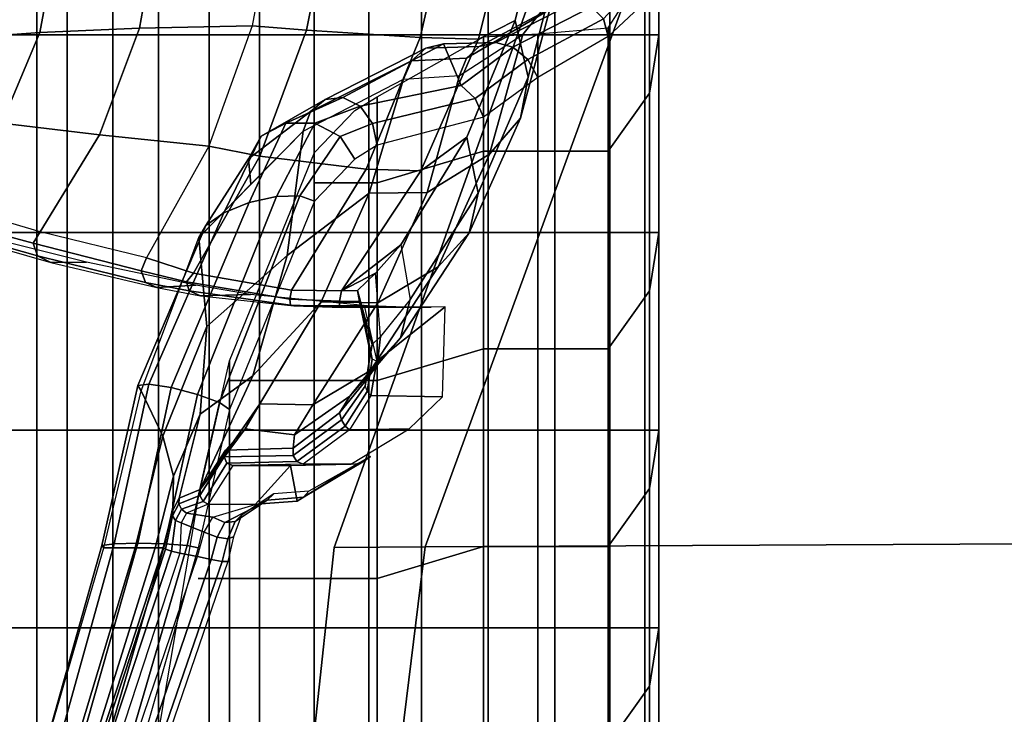
# Model space of a CAD drawing. Extents: x -1638 to -1538, y 1808 to 1908.
# Drawn here: x -1594 to -1589, y 1866 to 1869 of the extents above; entities that cross this region are included whole.
import ezdxf

# ---------------------------------------------------------------- set-up
doc = ezdxf.new("R2010")
doc.units = 0
doc.header["$LTSCALE"] = 96
doc.header["$MEASUREMENT"] = 0
for name, color, linetype in [('AFUCH-3-BKPL_3D', 7, 'Continuous'), ('AFUCH-3-BSPT_3D', 7, 'Continuous'), ('AFUCH-3-STFB2_3D', 7, 'Continuous'), ('AFUCH-3-STLT_3D', 7, 'Continuous'), ('MAIN_TSG-SEATING', 7, 'Continuous')]:
    doc.layers.add(name, color=color, linetype=linetype)

# ---------------------------------------------------------------- blocks, each defined once
blk = doc.blocks.new('CD6124')
at = {"layer": 'AFUCH-3-BKPL_3D', "color": 132, "linetype": 'Continuous'}
for points in [[(8.0116, 8.7335, 33.5753), (7.5528, 8.9247, 33.5532), (7.5997, 9.3537, 35.3792), (7.9796, 9.1736, 35.4002)], [(7.0166, 9.2237, 33.658), (6.9932, 9.1824, 33.7422), (6.8478, 8.6774, 31.8126), (6.8826, 8.7453, 31.7919)], [(7.0709, 9.2324, 33.5784), (7.0166, 9.2237, 33.658), (6.8826, 8.7453, 31.7919), (6.9457, 8.7671, 31.7497)], [(7.1441, 9.2068, 33.5208), (7.0709, 9.2324, 33.5784), (6.9457, 8.7671, 31.7497), (7.0029, 8.7311, 31.7088)], [(6.9958, 9.0786, 33.8127), (6.9932, 9.1824, 33.7422), (6.8478, 8.6774, 31.8126), (6.8509, 8.497, 31.8967)], [(7.495, 8.4316, 31.7431), (7.0029, 8.7311, 31.7088), (7.1441, 9.2068, 33.5208), (7.5528, 8.9247, 33.5532)], [(8.5006, 8.6416, 33.5859), (8.0116, 8.7335, 33.5753), (7.9796, 9.1736, 35.4002), (8.3886, 9.0749, 35.4118)], [(8.0346, 8.2283, 31.7664), (7.495, 8.4316, 31.7431), (7.5528, 8.9247, 33.5532), (8.0116, 8.7335, 33.5753)], [(6.9457, 8.7671, 31.7497), (6.8826, 8.7453, 31.7919), (6.7468, 8.1993, 29.9241), (6.8057, 8.22, 29.8788)], [(7.0029, 8.7311, 31.7088), (6.9457, 8.7671, 31.7497), (6.8057, 8.22, 29.8788), (6.8729, 8.1937, 29.8518)], [(4.3792, 8.7116, 17.0609), (4.3598, 8.7146, 17.1882), (5.4054, 8.4089, 17.4151), (5.4168, 8.4199, 17.279)], [(4.3604, 8.5655, 17.5506), (4.3598, 8.7146, 17.1882), (5.4054, 8.4089, 17.4151), (5.4054, 8.2503, 17.7424)], [(4.3922, 8.6444, 16.9519), (4.3792, 8.7116, 17.0609), (5.4168, 8.4199, 17.279), (5.4255, 8.3565, 17.1578)], [(6.8826, 8.7453, 31.7919), (6.8478, 8.6774, 31.8126), (6.7222, 8.1408, 29.9679), (6.7468, 8.1993, 29.9241)], [(7.4369, 7.8791, 29.8879), (6.8729, 8.1937, 29.8518), (7.0029, 8.7311, 31.7088), (7.495, 8.4316, 31.7431)], [(8.6028, 8.1284, 31.7777), (8.0346, 8.2283, 31.7664), (8.0116, 8.7335, 33.5753), (8.5006, 8.6416, 33.5859)], [(6.8509, 8.497, 31.8967), (6.8478, 8.6774, 31.8126), (6.7222, 8.1408, 29.9679), (6.7336, 7.9435, 30.1986)], [(4.3954, 8.5311, 16.8906), (4.3922, 8.6444, 16.9519), (5.4255, 8.3565, 17.1578), (5.4287, 8.2383, 17.0887)], [(4.3611, 8.4769, 17.9323), (4.3604, 8.5655, 17.5506), (5.4054, 8.2503, 17.7424), (5.4054, 8.1496, 18.0919)], [(4.3877, 8.4026, 16.8938), (4.3954, 8.5311, 16.8906), (5.4287, 8.2383, 17.0887), (5.4255, 8.1014, 17.0928)], [(4.3617, 8.4513, 18.3233), (4.3611, 8.4769, 17.9323), (5.4054, 8.1496, 18.0919), (5.4054, 8.1095, 18.4534)], [(5.3991, 8.0982, 18.4987), (5.3893, 8.0679, 18.5335), (4.3505, 8.4095, 18.407), (4.3588, 8.4405, 18.3706)], [(5.4054, 8.1095, 18.4534), (5.3991, 8.0982, 18.4987), (4.3588, 8.4405, 18.3706), (4.3617, 8.4513, 18.3233)], [(5.4168, 8.4199, 17.279), (5.4054, 8.4089, 17.4151), (6.1999, 8.2201, 17.5465), (6.2271, 8.2382, 17.4128)], [(5.4255, 8.3565, 17.1578), (5.4168, 8.4199, 17.279), (6.2271, 8.2382, 17.4128), (6.2331, 8.1817, 17.2876)], [(8.0449, 7.6599, 29.913), (7.4369, 7.8791, 29.8879), (7.495, 8.4316, 31.7431), (8.0346, 8.2283, 31.7664)], [(4.3387, 8.3655, 18.424), (4.3261, 8.2874, 18.4345), (5.3612, 7.9351, 18.5648), (5.3783, 8.0252, 18.5501)], [(5.3893, 8.0679, 18.5335), (5.3783, 8.0252, 18.5501), (4.3387, 8.3655, 18.424), (4.3505, 8.4095, 18.407)], [(4.3714, 8.2937, 16.9605), (4.3877, 8.4026, 16.8938), (5.4255, 8.1014, 17.0928), (5.4168, 7.9878, 17.169)], [(5.4054, 8.2503, 17.7424), (5.4054, 8.4089, 17.4151), (6.1999, 8.2201, 17.5465), (5.9708, 8.1113, 17.8348)], [(5.4287, 8.2383, 17.0887), (5.4255, 8.3565, 17.1578), (6.2331, 8.1817, 17.2876), (6.216, 8.0687, 17.211)], [(5.3612, 7.9351, 18.5648), (5.3459, 7.8664, 18.5549), (4.3158, 8.2197, 18.4252), (4.3261, 8.2874, 18.4345)], [(4.3508, 8.2339, 17.0727), (4.3714, 8.2937, 16.9605), (5.4168, 7.9878, 17.169), (5.4054, 7.9324, 17.2938)], [(5.3459, 7.8664, 18.5549), (5.3365, 7.8106, 18.5118), (4.3074, 8.1647, 18.3843), (4.3158, 8.2197, 18.4252)], [(5.4054, 8.1496, 18.0919), (5.4054, 8.2503, 17.7424), (5.9708, 8.1113, 17.8348), (5.7673, 8.0575, 18.1561)], [(5.4255, 8.1014, 17.0928), (5.4287, 8.2383, 17.0887), (6.216, 8.0687, 17.211), (6.1811, 7.9356, 17.2078)], [(5.9708, 8.1113, 17.8348), (6.1999, 8.2201, 17.5465), (6.9756, 7.9291, 17.7414), (6.5245, 7.8884, 18.0004)], [(6.2271, 8.2382, 17.4128), (6.1999, 8.2201, 17.5465), (6.9756, 7.9291, 17.7414), (7.036, 7.8945, 17.6155)], [(6.2331, 8.1817, 17.2876), (6.2271, 8.2382, 17.4128), (7.036, 7.8945, 17.6155), (7.0994, 7.8031, 17.5242)], [(6.8057, 8.22, 29.8788), (6.7468, 8.1993, 29.9241), (6.7055, 7.9786, 29.0874), (6.75, 7.9919, 29.0231)], [(6.8729, 8.1937, 29.8518), (6.8057, 8.22, 29.8788), (6.75, 7.9919, 29.0231), (6.795, 7.9555, 28.969)], [(8.6807, 7.5418, 29.9265), (8.0449, 7.6599, 29.913), (8.0346, 8.2283, 31.7664), (8.6028, 8.1284, 31.7777)], [(5.3365, 7.8106, 18.5118), (5.3354, 7.7821, 18.4467), (4.303, 8.1356, 18.3218), (4.3074, 8.1647, 18.3843)], [(6.216, 8.0687, 17.211), (6.2331, 8.1817, 17.2876), (7.0994, 7.8031, 17.5242), (7.1522, 7.6746, 17.487)], [(6.7468, 8.1993, 29.9241), (6.7222, 8.1408, 29.9679), (6.6799, 7.921, 29.1354), (6.7055, 7.9786, 29.0874)], [(6.795, 7.9555, 28.969), (7.3864, 7.6214, 29.0074), (7.4369, 7.8791, 29.8879), (6.8729, 8.1937, 29.8518)], [(5.4054, 8.1095, 18.4534), (5.4054, 8.1496, 18.0919), (5.7673, 8.0575, 18.1561), (5.5961, 8.0606, 18.4998)], [(6.7336, 7.9435, 30.1986), (6.7222, 8.1408, 29.9679), (6.6799, 7.921, 29.1354), (6.6866, 7.6673, 29.3228)], [(5.5433, 8.0476, 18.5466), (5.5311, 8.0186, 18.5663), (5.3783, 8.0252, 18.5501), (5.3893, 8.0679, 18.5335)], [(5.5668, 8.0628, 18.5225), (5.5433, 8.0476, 18.5466), (5.3893, 8.0679, 18.5335), (5.3991, 8.0982, 18.4987)], [(5.5961, 8.0606, 18.4998), (5.5668, 8.0628, 18.5225), (5.3991, 8.0982, 18.4987), (5.4054, 8.1095, 18.4534)], [(5.4168, 7.9878, 17.169), (5.4255, 8.1014, 17.0928), (6.1811, 7.9356, 17.2078), (6.1399, 7.8254, 17.2789)], [(5.7673, 8.0575, 18.1561), (5.9708, 8.1113, 17.8348), (6.5245, 7.8884, 18.0004), (6.0817, 7.9218, 18.2741)], [(6.1811, 7.9356, 17.2078), (6.216, 8.0687, 17.211), (7.1522, 7.6746, 17.487), (7.1832, 7.5363, 17.5119)], [(5.3783, 8.0252, 18.5501), (5.3612, 7.9351, 18.5648), (5.485, 7.9029, 18.5747), (5.5311, 8.0186, 18.5663)], [(5.5311, 8.0186, 18.5663), (5.485, 7.9029, 18.5747), (5.5606, 7.8577, 18.6012), (5.5813, 7.991, 18.5987)], [(5.6013, 8.0166, 18.59), (5.5813, 7.991, 18.5987), (5.5311, 8.0186, 18.5663), (5.5433, 8.0476, 18.5466)], [(5.6282, 8.03, 18.575), (5.6013, 8.0166, 18.59), (5.5433, 8.0476, 18.5466), (5.5668, 8.0628, 18.5225)], [(5.6564, 8.0284, 18.5568), (5.6282, 8.03, 18.575), (5.5668, 8.0628, 18.5225), (5.5961, 8.0606, 18.4998)], [(5.6393, 7.9068, 18.7713), (5.6256, 7.8818, 18.7521), (5.5813, 7.991, 18.5987), (5.6013, 8.0166, 18.59)], [(5.5961, 8.0606, 18.4998), (5.7673, 8.0575, 18.1561), (6.0817, 7.9218, 18.2741), (5.6564, 8.0284, 18.5568)], [(5.6695, 7.9232, 18.7735), (5.6393, 7.9068, 18.7713), (5.6013, 8.0166, 18.59), (5.6282, 8.03, 18.575)], [(5.7, 7.9223, 18.7575), (5.6695, 7.9232, 18.7735), (5.6282, 8.03, 18.575), (5.6564, 8.0284, 18.5568)], [(5.6564, 8.0284, 18.5568), (6.0817, 7.9218, 18.2741), (6.2758, 7.6566, 18.6121), (5.7, 7.9223, 18.7575)], [(5.4054, 7.9324, 17.2938), (5.4168, 7.9878, 17.169), (6.1399, 7.8254, 17.2789), (6.1054, 7.7734, 17.4015)], [(5.6256, 7.8818, 18.7521), (5.5813, 7.991, 18.5987), (5.5606, 7.8577, 18.6012), (5.6249, 7.6445, 18.7645)], [(6.7055, 7.9786, 29.0874), (6.6799, 7.921, 29.1354), (6.6286, 7.4491, 25.3699), (6.6333, 7.4651, 25.3192)], [(6.75, 7.9919, 29.0231), (6.7055, 7.9786, 29.0874), (6.6333, 7.4651, 25.3192), (6.6624, 7.469, 25.2745)], [(6.795, 7.9555, 28.969), (6.75, 7.9919, 29.0231), (6.6624, 7.469, 25.2745), (6.7079, 7.4599, 25.248)], [(5.485, 7.9029, 18.5747), (5.4591, 7.837, 18.5636), (5.3459, 7.8664, 18.5549), (5.3612, 7.9351, 18.5648)], [(5.8653, 7.8016, 19.0097), (5.8343, 7.7869, 19.0024), (5.6393, 7.9068, 18.7713), (5.6695, 7.9232, 18.7735)], [(5.8994, 7.7944, 19.0062), (5.8653, 7.8016, 19.0097), (5.6695, 7.9232, 18.7735), (5.7, 7.9223, 18.7575)], [(5.7, 7.9223, 18.7575), (6.2758, 7.6566, 18.6121), (6.649, 7.3111, 19.0613), (6.1337, 7.6209, 19.0261)], [(5.7, 7.9223, 18.7575), (6.0071, 7.695, 19.0177), (5.8994, 7.7945, 19.007)], [(5.7, 7.9223, 18.7575), (6.1337, 7.6209, 19.0261), (6.0071, 7.695, 19.0177)], [(6.0817, 7.9218, 18.2741), (6.5245, 7.8884, 18.0004), (6.8847, 7.4819, 18.4641), (6.2758, 7.6566, 18.6121)], [(6.1399, 7.8254, 17.2789), (6.1811, 7.9356, 17.2078), (7.1832, 7.5363, 17.5119), (7.1857, 7.4179, 17.5935)], [(6.5245, 7.8884, 18.0004), (6.9756, 7.9291, 17.7414), (7.5133, 7.4021, 18.3168), (6.8847, 7.4819, 18.4641)], [(6.6866, 7.6673, 29.3228), (6.6799, 7.921, 29.1354), (6.6286, 7.4491, 25.3699), (6.6293, 7.0761, 25.4293)], [(6.7079, 7.4599, 25.248), (7.3205, 7.0829, 25.2965), (7.3864, 7.6214, 29.0074), (6.795, 7.9555, 28.969)], [(7.036, 7.8945, 17.6155), (6.9756, 7.9291, 17.7414), (7.2445, 7.6656, 18.0291), (7.3737, 7.678, 17.9591)], [(5.4591, 7.837, 18.5636), (5.4502, 7.7819, 18.5186), (5.3365, 7.8106, 18.5118), (5.3459, 7.8664, 18.5549)], [(5.5606, 7.8577, 18.6012), (5.5337, 7.7982, 18.5805), (5.4591, 7.837, 18.5636), (5.485, 7.9029, 18.5747)], [(5.8215, 7.4653, 19.0069), (5.8217, 7.7576, 18.9878), (5.6256, 7.8818, 18.7521), (5.6249, 7.6445, 18.7645)], [(5.8343, 7.7869, 19.0024), (5.8217, 7.7576, 18.9878), (5.6256, 7.8818, 18.7521), (5.6393, 7.9068, 18.7713)], [(7.0994, 7.8031, 17.5242), (7.036, 7.8945, 17.6155), (7.3737, 7.678, 17.9591), (7.4875, 7.6131, 17.8914)], [(7.3864, 7.6214, 29.0074), (8.0237, 7.3848, 29.0345), (8.0449, 7.6599, 29.913), (7.4369, 7.8791, 29.8879)], [(5.5337, 7.7982, 18.5805), (5.5377, 7.7446, 18.538), (5.4502, 7.7819, 18.5186), (5.4591, 7.837, 18.5636)], [(5.6249, 7.6445, 18.7645), (5.6283, 7.6161, 18.7269), (5.5337, 7.7982, 18.5805), (5.5606, 7.8577, 18.6012)], [(6.1054, 7.7734, 17.4015), (6.1399, 7.8254, 17.2789), (7.1857, 7.4179, 17.5935), (7.1591, 7.3445, 17.7143)], [(5.4502, 7.7819, 18.5186), (5.4609, 7.7542, 18.4534), (5.3354, 7.7821, 18.4467), (5.3365, 7.8106, 18.5118)], [(5.5377, 7.7446, 18.538), (5.5711, 7.7134, 18.487), (5.4609, 7.7542, 18.4534), (5.4502, 7.7819, 18.5186)], [(5.6283, 7.6161, 18.7269), (5.6469, 7.583, 18.6988), (5.5377, 7.7446, 18.538), (5.5337, 7.7982, 18.5805)], [(5.8426, 7.4335, 19.8445), (5.8291, 7.402, 19.8332), (5.8217, 7.7576, 18.9878), (5.8343, 7.7869, 19.0024)], [(5.8728, 7.4523, 19.8511), (5.8426, 7.4335, 19.8445), (5.8343, 7.7869, 19.0024), (5.8653, 7.8016, 19.0097)], [(5.9089, 7.4515, 19.8507), (5.8728, 7.4523, 19.8511), (5.8653, 7.8016, 19.0097), (5.8994, 7.7944, 19.0062)], [(5.8994, 7.7945, 19.007), (6.0071, 7.695, 19.0177), (5.9772, 7.445, 19.6764), (5.9089, 7.4515, 19.8507)], [(7.1522, 7.6746, 17.487), (7.0994, 7.8031, 17.5242), (7.4875, 7.6131, 17.8914), (7.5535, 7.4897, 17.8452)], [(5.6469, 7.583, 18.6988), (5.6778, 7.5504, 18.6844), (5.5711, 7.7134, 18.487), (5.5377, 7.7446, 18.538)], [(5.8217, 7.7576, 18.9878), (5.8215, 7.4653, 19.0069), (5.8277, 7.1604, 19.6744), (5.8291, 7.402, 19.8332)], [(6.0071, 7.695, 19.0177), (6.1337, 7.6209, 19.0261), (6.1285, 7.3525, 19.6159), (5.9772, 7.445, 19.6764)], [(7.1832, 7.5363, 17.5119), (7.1522, 7.6746, 17.487), (7.5535, 7.4897, 17.8452), (7.5529, 7.3427, 17.8337)], [(7.3737, 7.678, 17.9591), (7.2445, 7.6656, 18.0291), (7.5133, 7.4021, 18.3168), (7.6118, 7.3639, 18.2769)], [(7.4875, 7.6131, 17.8914), (7.3737, 7.678, 17.9591), (7.6118, 7.3639, 18.2769), (7.6732, 7.291, 18.2164)], [(5.8215, 7.4653, 19.0069), (5.642, 7.432, 18.9805), (5.6283, 7.6161, 18.7269), (5.6249, 7.6445, 18.7645)], [(6.1337, 7.6209, 19.0261), (6.649, 7.3111, 19.0613), (6.6438, 7.0236, 19.6581), (6.1285, 7.3525, 19.6159)], [(6.2758, 7.6566, 18.6121), (6.8847, 7.4819, 18.4641), (7.199, 7.0678, 19.0933), (6.649, 7.3111, 19.0613)], [(7.3205, 7.0829, 25.2965), (7.987, 6.8098, 25.33), (8.0237, 7.3848, 29.0345), (7.3864, 7.6214, 29.0074)], [(8.0237, 7.3848, 29.0345), (8.6908, 7.2519, 29.0498), (8.6807, 7.5418, 29.9265), (8.0449, 7.6599, 29.913)], [(5.642, 7.432, 18.9805), (5.6616, 7.4, 18.959), (5.6469, 7.583, 18.6988), (5.6283, 7.6161, 18.7269)], [(5.6616, 7.4, 18.959), (5.6917, 7.3726, 18.9445), (5.6778, 7.5504, 18.6844), (5.6469, 7.583, 18.6988)], [(7.5535, 7.4897, 17.8452), (7.4875, 7.6131, 17.8914), (7.6732, 7.291, 18.2164), (7.6831, 7.2006, 18.1495)], [(7.1857, 7.4179, 17.5935), (7.1832, 7.5363, 17.5119), (7.5529, 7.3427, 17.8337), (7.4858, 7.2141, 17.8601)], [(6.6624, 7.469, 25.2745), (6.6333, 7.4651, 25.3192), (6.6241, 7.2176, 24.18), (6.6536, 7.2184, 24.1108)], [(6.7079, 7.4599, 25.248), (6.6624, 7.469, 25.2745), (6.6536, 7.2184, 24.1108), (6.7053, 7.208, 24.0573)], [(6.8847, 7.4819, 18.4641), (7.5133, 7.4021, 18.3168), (7.7753, 6.895, 19.1216), (7.199, 7.0678, 19.0933)], [(7.5529, 7.3427, 17.8337), (7.5535, 7.4897, 17.8452), (7.6831, 7.2006, 18.1495), (7.6392, 7.1139, 18.0919)], [(5.8277, 7.1604, 19.6744), (5.8313, 7.1247, 19.66), (5.642, 7.432, 18.9805), (5.8215, 7.4653, 19.0069)], [(5.8313, 7.1247, 19.66), (5.8447, 7.091, 19.6464), (5.6616, 7.4, 18.959), (5.642, 7.432, 18.9805)], [(6.0205, 7.1888, 20.7117), (6.0024, 7.168, 20.6852), (5.8291, 7.402, 19.8332), (5.8426, 7.4335, 19.8445)], [(6.052, 7.2074, 20.7228), (6.0205, 7.1888, 20.7117), (5.8426, 7.4335, 19.8445), (5.8728, 7.4523, 19.8511)], [(6.0878, 7.2184, 20.7151), (6.052, 7.2074, 20.7228), (5.8728, 7.4523, 19.8511), (5.9089, 7.4515, 19.8507)], [(5.9089, 7.4515, 19.8507), (5.9772, 7.445, 19.6764), (6.1718, 7.166, 20.573), (6.0878, 7.2184, 20.7151)], [(5.9772, 7.445, 19.6764), (6.1285, 7.3525, 19.6159), (6.302, 7.0618, 20.5263), (6.1718, 7.166, 20.573)], [(6.6333, 7.4651, 25.3192), (6.6286, 7.4491, 25.3699), (6.6214, 7.2058, 24.2542), (6.6241, 7.2176, 24.18)], [(6.6232, 6.8865, 24.5706), (6.6293, 7.0761, 25.4293), (6.6286, 7.4491, 25.3699), (6.6214, 7.2058, 24.2542)], [(6.7053, 7.208, 24.0573), (7.3115, 6.8073, 24.1033), (7.3205, 7.0829, 25.2965), (6.7079, 7.4599, 25.248)], [(7.1591, 7.3445, 17.7143), (7.1857, 7.4179, 17.5935), (7.4858, 7.2141, 17.8601), (7.3714, 7.1404, 17.917)], [(5.8447, 7.091, 19.6464), (5.8669, 7.0617, 19.6344), (5.6917, 7.3726, 18.9445), (5.6616, 7.4, 18.959)], [(6.0065, 6.8653, 20.5823), (6.0024, 7.168, 20.6852), (5.8291, 7.402, 19.8332), (5.8277, 7.1604, 19.6744)], [(7.6118, 7.3639, 18.2769), (7.5133, 7.4021, 18.3168), (7.7753, 6.895, 19.1216), (7.8684, 6.8538, 19.0957)], [(7.987, 6.8098, 25.33), (8.6893, 6.648, 25.3477), (8.6908, 7.2519, 29.0498), (8.0237, 7.3848, 29.0345)], [(6.1285, 7.3525, 19.6159), (6.6438, 7.0236, 19.6581), (6.8261, 6.7183, 20.5656), (6.302, 7.0618, 20.5263)], [(7.4858, 7.2141, 17.8601), (7.5529, 7.3427, 17.8337), (7.6392, 7.1139, 18.0919), (7.5519, 7.0514, 18.0573)], [(7.6732, 7.291, 18.2164), (7.6118, 7.3639, 18.2769), (7.8684, 6.8538, 19.0957), (7.932, 6.7818, 19.053)], [(6.649, 7.3111, 19.0613), (7.199, 7.0678, 19.0933), (7.2034, 6.7747, 19.6807), (6.6438, 7.0236, 19.6581)], [(7.6831, 7.2006, 18.1495), (7.6732, 7.291, 18.2164), (7.932, 6.7818, 19.053), (7.9539, 6.6928, 19.0016)], [(6.2509, 7.0852, 21.6515), (6.2228, 7.0873, 21.6515), (6.052, 7.2074, 20.7228), (6.0878, 7.2184, 20.7151)], [(6.0878, 7.2184, 20.7151), (6.1718, 7.166, 20.573), (6.3299, 7.0283, 21.4776), (6.2509, 7.0852, 21.6515)], [(6.6536, 7.2184, 24.1108), (6.6241, 7.2176, 24.18), (6.6211, 7.1047, 23.4554), (6.6509, 7.1174, 23.3899)], [(6.7053, 7.208, 24.0573), (6.6536, 7.2184, 24.1108), (6.6509, 7.1174, 23.3899), (6.7064, 7.1266, 23.3432)], [(6.1961, 7.078, 21.6515), (6.1753, 7.0589, 21.6515), (6.0024, 7.168, 20.6852), (6.0205, 7.1888, 20.7117)], [(6.2228, 7.0873, 21.6515), (6.1961, 7.078, 21.6515), (6.0205, 7.1888, 20.7117), (6.052, 7.2074, 20.7228)], [(6.6241, 7.2176, 24.18), (6.6214, 7.2058, 24.2542), (6.6228, 7.0908, 23.5272), (6.6211, 7.1047, 23.4554)], [(6.6232, 6.8865, 24.5706), (6.6214, 7.2058, 24.2542), (6.6228, 7.0908, 23.5272), (6.6225, 6.7553, 23.8106)], [(6.9373, 6.9078, 23.1706), (7.4827, 6.5747, 23.2089), (7.3115, 6.8073, 24.1033), (6.7053, 7.208, 24.0573)], [(6.7064, 7.1266, 23.3432), (6.7945, 7.0362, 23.1962), (6.7053, 7.208, 24.0573)], [(6.7945, 7.0362, 23.1962), (6.9373, 6.9078, 23.1706), (6.7053, 7.208, 24.0573)], [(7.3714, 7.1404, 17.917), (7.4858, 7.2141, 17.8601), (7.5519, 7.0514, 18.0573), (7.4415, 7.0276, 18.0537)], [(7.6392, 7.1139, 18.0919), (7.6831, 7.2006, 18.1495), (7.9539, 6.6928, 19.0016), (7.7432, 6.6036, 18.9514)], [(6.1692, 6.697, 21.5056), (6.1753, 7.0589, 21.6515), (6.0024, 7.168, 20.6852), (6.0065, 6.8653, 20.5823)], [(6.1718, 7.166, 20.573), (6.302, 7.0618, 20.5263), (6.4678, 6.9091, 21.3973), (6.3299, 7.0283, 21.4776)], [(6.7064, 7.1266, 23.3432), (6.6509, 7.1174, 23.3899), (6.3882, 7.0614, 22.7494), (6.4334, 7.0534, 22.6887)], [(6.4334, 7.0534, 22.6887), (6.4746, 7.0105, 22.4203), (6.7945, 7.0362, 23.1962), (6.7064, 7.1266, 23.3432)], [(6.1961, 7.078, 21.6515), (6.1753, 7.0589, 21.6515), (6.3496, 7.0294, 22.891), (6.3593, 7.0531, 22.8193)], [(6.2228, 7.0873, 21.6515), (6.1961, 7.078, 21.6515), (6.3593, 7.0531, 22.8193), (6.3882, 7.0614, 22.7494)], [(6.2509, 7.0852, 21.6515), (6.2228, 7.0873, 21.6515), (6.3882, 7.0614, 22.7494), (6.4334, 7.0534, 22.6887)], [(6.2509, 7.0852, 21.6515), (6.3299, 7.0283, 21.4776), (6.4746, 7.0105, 22.4203), (6.4334, 7.0534, 22.6887)], [(6.6211, 7.1047, 23.4554), (6.6228, 7.0908, 23.5272), (6.3496, 7.0294, 22.891), (6.3593, 7.0531, 22.8193)], [(6.6225, 6.7553, 23.8106), (6.6228, 7.0908, 23.5272), (6.3496, 7.0294, 22.891), (6.625, 6.6844, 23.1534)], [(6.6509, 7.1174, 23.3899), (6.6211, 7.1047, 23.4554), (6.3593, 7.0531, 22.8193), (6.3882, 7.0614, 22.7494)], [(7.3115, 6.8073, 24.1033), (7.9776, 6.5151, 24.1369), (7.987, 6.8098, 25.33), (7.3205, 7.0829, 25.2965)], [(7.5519, 7.0514, 18.0573), (7.6392, 7.1139, 18.0919), (7.7432, 6.6036, 18.9514), (7.6778, 6.5314, 18.912)], [(6.625, 6.6844, 23.1534), (6.3496, 7.0294, 22.891), (6.1753, 7.0589, 21.6515), (6.1692, 6.697, 21.5056)], [(6.302, 7.0618, 20.5263), (6.8261, 6.7183, 20.5656), (6.9993, 6.5616, 21.4371), (6.4678, 6.9091, 21.3973)], [(6.3299, 7.0283, 21.4776), (6.4678, 6.9091, 21.3973), (6.6612, 6.8601, 22.2857), (6.4746, 7.0105, 22.4203)], [(6.6612, 6.8601, 22.2857), (6.4746, 7.0105, 22.4203), (6.7945, 7.0362, 23.1962), (6.9373, 6.9078, 23.1706)], [(6.6438, 7.0236, 19.6581), (7.2034, 6.7747, 19.6807), (7.3972, 6.4592, 20.5953), (6.8261, 6.7183, 20.5656)], [(7.199, 7.0678, 19.0933), (7.7753, 6.895, 19.1216), (7.7941, 6.6117, 19.6832), (7.2034, 6.7747, 19.6807)], [(7.4415, 7.0276, 18.0537), (7.5519, 7.0514, 18.0573), (7.6778, 6.5314, 18.912), (7.5836, 6.4898, 18.8908)], [(6.4678, 6.9091, 21.3973), (6.9993, 6.5616, 21.4371), (7.2, 6.5172, 22.3225), (6.6612, 6.8601, 22.2857)], [(6.6612, 6.8601, 22.2857), (7.2, 6.5172, 22.3225), (7.4827, 6.5747, 23.2089), (6.9373, 6.9078, 23.1706)], [(7.8684, 6.8538, 19.0957), (7.7753, 6.895, 19.1216), (7.7941, 6.6117, 19.6832), (7.8822, 6.5764, 19.6404)], [(7.932, 6.7818, 19.053), (7.8684, 6.8538, 19.0957), (7.8822, 6.5764, 19.6404), (7.9412, 6.5114, 19.5845)], [(7.2034, 6.7747, 19.6807), (7.7941, 6.6117, 19.6832), (8.0017, 6.2904, 20.6145), (7.3972, 6.4592, 20.5953)], [(7.4827, 6.5747, 23.2089), (8.0732, 6.3292, 23.2371), (7.9776, 6.5151, 24.1369), (7.3115, 6.8073, 24.1033)], [(7.9539, 6.6928, 19.0016), (7.932, 6.7818, 19.053), (7.9412, 6.5114, 19.5845), (7.9607, 6.428, 19.5252)], [(7.9776, 6.5151, 24.1369), (8.6841, 6.34, 24.1571), (8.6893, 6.648, 25.3477), (7.987, 6.8098, 25.33)], [(6.8261, 6.7183, 20.5656), (7.3972, 6.4592, 20.5953), (7.5795, 6.3021, 21.4668), (6.9993, 6.5616, 21.4371)], [(7.7432, 6.6036, 18.9514), (7.9539, 6.6928, 19.0016), (7.9607, 6.428, 19.5252), (7.9374, 6.341, 19.473)], [(7.2, 6.5172, 22.3225), (7.7865, 6.2638, 22.355), (8.0732, 6.3292, 23.2371), (7.4827, 6.5747, 23.2089)], [(7.6778, 6.5314, 18.912), (7.7432, 6.6036, 18.9514), (7.9374, 6.341, 19.473), (7.8752, 6.2656, 19.437)], [(7.8822, 6.5764, 19.6404), (7.7941, 6.6117, 19.6832), (8.0017, 6.2904, 20.6145), (8.0877, 6.2215, 20.6221)], [(7.9412, 6.5114, 19.5845), (7.8822, 6.5764, 19.6404), (8.0877, 6.2215, 20.6221), (8.1453, 6.1297, 20.6007)], [(6.9993, 6.5616, 21.4371), (7.5795, 6.3021, 21.4668), (7.7865, 6.2638, 22.355), (7.2, 6.5172, 22.3225)], [(7.5836, 6.4898, 18.8908), (7.6778, 6.5314, 18.912), (7.8752, 6.2656, 19.437), (7.7852, 6.2151, 19.4236)], [(7.9607, 6.428, 19.5252), (7.9412, 6.5114, 19.5845), (8.1453, 6.1297, 20.6007), (8.1643, 6.0314, 20.5541)], [(8.0732, 6.3292, 23.2371), (8.6949, 6.1773, 23.2546), (8.6841, 6.34, 24.1571), (7.9776, 6.5151, 24.1369)], [(7.3972, 6.4592, 20.5953), (8.0017, 6.2904, 20.6145), (8.1937, 6.1372, 21.4857), (7.5795, 6.3021, 21.4668)], [(7.9374, 6.341, 19.473), (7.9607, 6.428, 19.5252), (8.1643, 6.0314, 20.5541), (8.1413, 5.944, 20.4906)], [(7.7865, 6.2638, 22.355), (8.4059, 6.1061, 22.3823), (8.6949, 6.1773, 23.2546), (8.0732, 6.3292, 23.2371)], [(7.8752, 6.2656, 19.437), (7.9374, 6.341, 19.473), (8.1413, 5.944, 20.4906), (8.0803, 5.883, 20.4215)], [(7.5795, 6.3021, 21.4668), (8.1937, 6.1372, 21.4857), (8.4059, 6.1061, 22.3823), (7.7865, 6.2638, 22.355)], [(8.0877, 6.2215, 20.6221), (8.0017, 6.2904, 20.6145), (8.1937, 6.1372, 21.4857), (8.2819, 6.0781, 21.4874)], [(7.7852, 6.2151, 19.4236), (7.8752, 6.2656, 19.437), (8.0803, 5.883, 20.4215), (7.9923, 5.8594, 20.3591)], [(7.9923, 5.8594, 20.3591), (8.0803, 5.883, 20.4215), (8.2786, 5.7026, 21.4129), (8.1895, 5.6501, 21.389)]]:
    blk.add_3dface(points, dxfattribs=at)
at = {"layer": 'AFUCH-3-BSPT_3D', "color": 202, "linetype": 'Continuous'}
for points in [[(1.2578, 1.3286, 8.1334), (4.6552, 12.025, 4.7686), (4.4964, 12.0766, 5.2133), (1.0492, 1.467, 8.6115)], [(1.3256, 1.2857, 7.8034), (4.7109, 12.0069, 4.3235), (4.6552, 12.025, 4.7686), (1.2578, 1.3286, 8.1334)], [(1.3256, 1.2857, 7.8034), (1.3542, 1.2802, 7.1328), (4.7122, 12.0065, 4.1864), (4.7109, 12.0069, 4.3235)]]:
    blk.add_3dface(points, dxfattribs=at)
at = {"layer": 'AFUCH-3-STFB2_3D', "color": 92, "linetype": 'Continuous'}
for points in [[(5, 8.7485, 36.3681), (5, 8.9024, 37.1384), (4, 8.9024, 37.1384), (4, 8.7485, 36.3681)], [(6, 8.7485, 36.3681), (6, 8.9024, 37.1384), (5, 8.9024, 37.1384), (5, 8.7485, 36.3681)], [(7, 8.7485, 36.3681), (7, 8.9024, 37.1384), (6, 8.9024, 37.1384), (6, 8.7485, 36.3681)], [(8, 8.7485, 36.3681), (8, 8.9024, 37.1384), (7, 8.9024, 37.1384), (7, 8.7485, 36.3681)], [(8.3338, 8.7485, 36.3681), (8.2759, 8.9024, 37.1384), (8, 8.9024, 37.1384), (8, 8.7485, 36.3681)], [(5, 8.5945, 35.5978), (5, 8.7485, 36.3681), (4, 8.7485, 36.3681), (4, 8.5945, 35.5978)], [(6, 8.5945, 35.5978), (6, 8.7485, 36.3681), (5, 8.7485, 36.3681), (5, 8.5945, 35.5978)], [(7, 8.5945, 35.5978), (7, 8.7485, 36.3681), (6, 8.7485, 36.3681), (6, 8.5945, 35.5978)], [(8, 8.5945, 35.5978), (8, 8.7485, 36.3681), (7, 8.7485, 36.3681), (7, 8.5945, 35.5978)], [(8.3917, 8.5945, 35.5978), (8.3338, 8.7485, 36.3681), (8, 8.7485, 36.3681), (8, 8.5945, 35.5978)], [(5, 8.3636, 34.6618), (5, 8.5945, 35.5978), (4, 8.5945, 35.5978), (4, 8.3636, 34.6618)], [(6, 8.3636, 34.6618), (6, 8.5945, 35.5978), (5, 8.5945, 35.5978), (5, 8.3636, 34.6618)], [(7, 8.3636, 34.6618), (7, 8.5945, 35.5978), (6, 8.5945, 35.5978), (6, 8.3636, 34.6618)], [(8, 8.3636, 34.6618), (8, 8.5945, 35.5978), (7, 8.5945, 35.5978), (7, 8.3636, 34.6618)], [(8.4558, 8.3636, 34.6618), (8.3917, 8.5945, 35.5978), (8, 8.5945, 35.5978), (8, 8.3636, 34.6618)], [(5, 8.1327, 33.7257), (5, 8.3636, 34.6618), (4, 8.3636, 34.6618), (4, 8.1327, 33.7257)], [(6, 8.1327, 33.7257), (6, 8.3636, 34.6618), (5, 8.3636, 34.6618), (5, 8.1327, 33.7257)], [(7, 8.1327, 33.7257), (7, 8.3636, 34.6618), (6, 8.3636, 34.6618), (6, 8.1327, 33.7257)], [(8, 8.1327, 33.7257), (8, 8.3636, 34.6618), (7, 8.3636, 34.6618), (7, 8.1327, 33.7257)], [(8.5198, 8.1327, 33.7257), (8.4558, 8.3636, 34.6618), (8, 8.3636, 34.6618), (8, 8.1327, 33.7257)], [(5, 7.8774, 32.835), (5, 8.1327, 33.7257), (4, 8.1327, 33.7257), (4, 7.8774, 32.835)], [(5, 7.8774, 32.835), (5, 8.1327, 33.7257), (4, 8.1327, 33.7257), (4, 7.8774, 32.835)], [(6, 7.8774, 32.835), (6, 8.1327, 33.7257), (5, 8.1327, 33.7257), (5, 7.8774, 32.835)], [(6, 7.8774, 32.835), (6, 8.1327, 33.7257), (5, 8.1327, 33.7257), (5, 7.8774, 32.835)], [(7, 7.8774, 32.835), (7, 8.1327, 33.7257), (6, 8.1327, 33.7257), (6, 7.8774, 32.835)], [(7, 7.8774, 32.835), (7, 8.1327, 33.7257), (6, 8.1327, 33.7257), (6, 7.8774, 32.835)], [(8, 7.8774, 32.835), (8, 8.1327, 33.7257), (7, 8.1327, 33.7257), (7, 7.8774, 32.835)], [(8, 7.8774, 32.835), (8, 8.1327, 33.7257), (7, 8.1327, 33.7257), (7, 7.8774, 32.835)], [(8.5709, 7.8774, 32.835), (8.5198, 8.1327, 33.7257), (8, 8.1327, 33.7257), (8, 7.8774, 32.835)], [(8.5709, 7.8774, 32.835), (8.5198, 8.1327, 33.7257), (8, 8.1327, 33.7257), (8, 7.8774, 32.835)], [(5, 7.6221, 31.9442), (5, 7.8774, 32.835), (4, 7.8774, 32.835), (4, 7.6221, 31.9442)], [(6, 7.6221, 31.9442), (6, 7.8774, 32.835), (5, 7.8774, 32.835), (5, 7.6221, 31.9442)], [(7, 7.6221, 31.9442), (7, 7.8774, 32.835), (6, 7.8774, 32.835), (6, 7.6221, 31.9442)], [(8, 7.6221, 31.9442), (8, 7.8774, 32.835), (7, 7.8774, 32.835), (7, 7.6221, 31.9442)], [(8.622, 7.6221, 31.9442), (8.5709, 7.8774, 32.835), (8, 7.8774, 32.835), (8, 7.6221, 31.9442)], [(5, 7.3455, 31.0632), (5, 7.6221, 31.9442), (4, 7.6221, 31.9442), (4, 7.3455, 31.0632)], [(6, 7.3455, 31.0632), (6, 7.6221, 31.9442), (5, 7.6221, 31.9442), (5, 7.3455, 31.0632)], [(7, 7.3455, 31.0632), (7, 7.6221, 31.9442), (6, 7.6221, 31.9442), (6, 7.3455, 31.0632)], [(8, 7.3455, 31.0632), (8, 7.6221, 31.9442), (7, 7.6221, 31.9442), (7, 7.3455, 31.0632)], [(8.6578, 7.3455, 31.0632), (8.622, 7.6221, 31.9442), (8, 7.6221, 31.9442), (8, 7.3455, 31.0632)], [(5, 7.0689, 30.1822), (5, 7.3455, 31.0632), (4, 7.3455, 31.0632), (4, 7.0689, 30.1822)], [(6, 7.0689, 30.1822), (6, 7.3455, 31.0632), (5, 7.3455, 31.0632), (5, 7.0689, 30.1822)], [(7, 7.0689, 30.1822), (7, 7.3455, 31.0632), (6, 7.3455, 31.0632), (6, 7.0689, 30.1822)], [(8, 7.0689, 30.1822), (8, 7.3455, 31.0632), (7, 7.3455, 31.0632), (7, 7.0689, 30.1822)], [(8.6935, 7.0689, 30.1822), (8.6578, 7.3455, 31.0632), (8, 7.3455, 31.0632), (8, 7.0689, 30.1822)], [(5, 6.8031, 29.3657), (5, 7.0689, 30.1822), (4, 7.0689, 30.1822), (4, 6.8031, 29.3657)], [(6, 6.8031, 29.3657), (6, 7.0689, 30.1822), (5, 7.0689, 30.1822), (5, 6.8031, 29.3657)], [(7, 6.8031, 29.3657), (7, 7.0689, 30.1822), (6, 7.0689, 30.1822), (6, 6.8031, 29.3657)], [(8, 6.8031, 29.3657), (8, 7.0689, 30.1822), (7, 7.0689, 30.1822), (7, 6.8031, 29.3657)], [(8.7146, 6.8031, 29.3657), (8.6935, 7.0689, 30.1822), (8, 7.0689, 30.1822), (8, 6.8031, 29.3657)], [(5.251, 7.0276, 18.0537), (5.4125, 6.4898, 18.8908), (4.4125, 6.4898, 18.8908), (4.251, 7.0276, 18.0537)], [(6.251, 7.0276, 18.0537), (6.4125, 6.4898, 18.8908), (5.4125, 6.4898, 18.8908), (5.251, 7.0276, 18.0537)], [(7.251, 7.0276, 18.0537), (7.4125, 6.4898, 18.8908), (6.4125, 6.4898, 18.8908), (6.251, 7.0276, 18.0537)], [(7.6872, 7.0276, 18.0537), (7.9907, 6.4898, 18.8908), (7.4125, 6.4898, 18.8908), (7.251, 7.0276, 18.0537)], [(5, 6.4663, 28.301), (5, 6.8031, 29.3657), (4, 6.8031, 29.3657), (4, 6.4663, 28.301)], [(6, 6.4663, 28.301), (6, 6.8031, 29.3657), (5, 6.8031, 29.3657), (5, 6.4663, 28.301)], [(7, 6.4663, 28.301), (7, 6.8031, 29.3657), (6, 6.8031, 29.3657), (6, 6.4663, 28.301)], [(8, 6.4663, 28.301), (8, 6.8031, 29.3657), (7, 6.8031, 29.3657), (7, 6.4663, 28.301)], [(8.7225, 6.4663, 28.301), (8.7146, 6.8031, 29.3657), (8, 6.8031, 29.3657), (8, 6.4663, 28.301)], [(5.4125, 6.4898, 18.8908), (5.4125, 6.2151, 19.4236), (4.4125, 6.2151, 19.4236), (4.4125, 6.4898, 18.8908)], [(6.4125, 6.4898, 18.8908), (6.4125, 6.2151, 19.4236), (5.4125, 6.2151, 19.4236), (5.4125, 6.4898, 18.8908)], [(7.4125, 6.4898, 18.8908), (7.4125, 6.2151, 19.4236), (6.4125, 6.2151, 19.4236), (6.4125, 6.4898, 18.8908)], [(7.9907, 6.4898, 18.8908), (8.0056, 6.2151, 19.4236), (7.4125, 6.2151, 19.4236), (7.4125, 6.4898, 18.8908)], [(5, 6.1295, 25.4124), (5, 6.4663, 28.301), (4, 6.4663, 28.301), (4, 6.1295, 25.4124)], [(6, 6.1295, 25.4124), (6, 6.4663, 28.301), (5, 6.4663, 28.301), (5, 6.1295, 25.4124)], [(7, 6.1295, 25.4124), (7, 6.4663, 28.301), (6, 6.4663, 28.301), (6, 6.1295, 25.4124)], [(8, 6.1295, 25.4124), (8, 6.4663, 28.301), (7, 6.4663, 28.301), (7, 6.1295, 25.4124)], [(8.7305, 6.1295, 25.4124), (8.7225, 6.4663, 28.301), (8, 6.4663, 28.301), (8, 6.1295, 25.4124)], [(5.4125, 6.2151, 19.4236), (5.4125, 5.8594, 20.3591), (4.4125, 5.8594, 20.3591), (4.4125, 6.2151, 19.4236)], [(6.4125, 6.2151, 19.4236), (6.4125, 5.8594, 20.3591), (5.4125, 5.8594, 20.3591), (5.4125, 6.2151, 19.4236)], [(7.4125, 6.2151, 19.4236), (7.4125, 5.8594, 20.3591), (6.4125, 5.8594, 20.3591), (6.4125, 6.2151, 19.4236)], [(8.0056, 6.2151, 19.4236), (8.0363, 5.8594, 20.3591), (7.4125, 5.8594, 20.3591), (7.4125, 6.2151, 19.4236)], [(5, 5.8518, 24.3099), (5, 6.1295, 25.4124), (4, 6.1295, 25.4124), (4, 5.8518, 24.3099)], [(6, 5.8518, 24.3099), (6, 6.1295, 25.4124), (5, 6.1295, 25.4124), (5, 5.8518, 24.3099)], [(7, 5.8518, 24.3099), (7, 6.1295, 25.4124), (6, 6.1295, 25.4124), (6, 5.8518, 24.3099)], [(8, 5.8518, 24.3099), (8, 6.1295, 25.4124), (7, 6.1295, 25.4124), (7, 5.8518, 24.3099)], [(8.7206, 5.8518, 24.3099), (8.7305, 6.1295, 25.4124), (8, 6.1295, 25.4124), (8, 5.8518, 24.3099)], [(4.4125, 5.8594, 20.3591), (4.7056, 5.6501, 21.389), (4, 5.6501, 21.389), (3.7069, 5.8594, 20.3591)], [(5, 5.6742, 23.2982), (5, 5.8518, 24.3099), (4, 5.8518, 24.3099), (4, 5.6742, 23.2982)], [(5.4125, 5.8594, 20.3591), (5.7056, 5.6501, 21.389), (4.7056, 5.6501, 21.389), (4.4125, 5.8594, 20.3591)], [(6, 5.6742, 23.2982), (6, 5.8518, 24.3099), (5, 5.8518, 24.3099), (5, 5.6742, 23.2982)], [(6.4125, 5.8594, 20.3591), (6.7056, 5.6501, 21.389), (5.7056, 5.6501, 21.389), (5.4125, 5.8594, 20.3591)], [(7, 5.6742, 23.2982), (7, 5.8518, 24.3099), (6, 5.8518, 24.3099), (6, 5.6742, 23.2982)], [(7.4125, 5.8594, 20.3591), (7.7056, 5.6501, 21.389), (6.7056, 5.6501, 21.389), (6.4125, 5.8594, 20.3591)], [(8, 5.6742, 23.2982), (8, 5.8518, 24.3099), (7, 5.8518, 24.3099), (7, 5.6742, 23.2982)], [(8.0363, 5.8594, 20.3591), (8.3608, 5.6501, 21.389), (7.7056, 5.6501, 21.389), (7.4125, 5.8594, 20.3591)], [(8.7036, 5.6742, 23.2982), (8.7206, 5.8518, 24.3099), (8, 5.8518, 24.3099), (8, 5.6742, 23.2982)], [(5, 5.6034, 22.3968), (5, 5.6742, 23.2982), (4, 5.6742, 23.2982), (4, 5.6034, 22.3968)], [(4.7056, 5.6501, 21.389), (5, 5.6034, 22.3968), (4, 5.6034, 22.3968), (4, 5.6501, 21.389)], [(5.7056, 5.6501, 21.389), (6, 5.6034, 22.3968), (5, 5.6034, 22.3968), (4.7056, 5.6501, 21.389)], [(6, 5.6034, 22.3968), (6, 5.6742, 23.2982), (5, 5.6742, 23.2982), (5, 5.6034, 22.3968)], [(6.7056, 5.6501, 21.389), (7, 5.6034, 22.3968), (6, 5.6034, 22.3968), (5.7056, 5.6501, 21.389)], [(7, 5.6034, 22.3968), (7, 5.6742, 23.2982), (6, 5.6742, 23.2982), (6, 5.6034, 22.3968)], [(7.7056, 5.6501, 21.389), (8, 5.6034, 22.3968), (7, 5.6034, 22.3968), (6.7056, 5.6501, 21.389)], [(8, 5.6034, 22.3968), (8, 5.6742, 23.2982), (7, 5.6742, 23.2982), (7, 5.6034, 22.3968)], [(8.3608, 5.6501, 21.389), (8.5756, 5.6034, 22.3968), (8, 5.6034, 22.3968), (7.7056, 5.6501, 21.389)], [(8.5756, 5.6034, 22.3968), (8.7036, 5.6742, 23.2982), (8, 5.6742, 23.2982), (8, 5.6034, 22.3968)]]:
    blk.add_3dface(points, dxfattribs=at)
for points, invisible_edges in [([(3.8783, 8.2339, 17.0727), (5.651, 7.9324, 17.2938), (3.5454, 7.9324, 17.2938), (3.5454, 8.2339, 17.0727)], 10), ([(5.251, 7.9324, 17.2938), (5.251, 7.7734, 17.4015), (4.251, 7.7734, 17.4015), (4.251, 7.9324, 17.2938)], 8), ([(5.651, 7.9324, 17.2938), (6.3511, 7.7734, 17.4015), (5.251, 7.7734, 17.4015), (5.251, 7.9324, 17.2938)], 8), ([(5.251, 7.7734, 17.4015), (5.251, 7.3445, 17.7143), (4.251, 7.3445, 17.7143), (4.251, 7.7734, 17.4015)], 2), ([(6.251, 7.7734, 17.4015), (6.251, 7.3445, 17.7143), (5.251, 7.3445, 17.7143), (5.251, 7.7734, 17.4015)], 2), ([(6.3511, 7.7734, 17.4015), (7.4048, 7.3445, 17.7143), (6.251, 7.3445, 17.7143), (6.251, 7.7734, 17.4015)], 2), ([(5.251, 7.3445, 17.7143), (5.251, 7.1404, 17.917), (4.251, 7.1404, 17.917), (4.251, 7.3445, 17.7143)], 10), ([(6.251, 7.3445, 17.7143), (6.251, 7.1404, 17.917), (5.251, 7.1404, 17.917), (5.251, 7.3445, 17.7143)], 10), ([(7.251, 7.3445, 17.7143), (7.251, 7.1404, 17.917), (6.251, 7.1404, 17.917), (6.251, 7.3445, 17.7143)], 10), ([(7.4048, 7.3445, 17.7143), (7.617, 7.1404, 17.917), (7.251, 7.1404, 17.917), (7.251, 7.3445, 17.7143)], 10), ([(5.251, 7.1404, 17.917), (5.251, 7.0276, 18.0537), (4.251, 7.0276, 18.0537), (4.251, 7.1404, 17.917)], 8), ([(6.251, 7.1404, 17.917), (6.251, 7.0276, 18.0537), (5.251, 7.0276, 18.0537), (5.251, 7.1404, 17.917)], 8), ([(7.251, 7.1404, 17.917), (7.251, 7.0276, 18.0537), (6.251, 7.0276, 18.0537), (6.251, 7.1404, 17.917)], 8), ([(7.617, 7.1404, 17.917), (7.6872, 7.0276, 18.0537), (7.251, 7.0276, 18.0537), (7.251, 7.1404, 17.917)], 8)]:
    blk.add_3dface(points, dxfattribs=dict(at, invisible_edges=invisible_edges))
at = {"layer": 'AFUCH-3-STLT_3D', "color": 132, "linetype": 'Continuous'}
for points, invisible_edges in [([(5.4074, 7.2449, 17.9198), (1.8443, 7.6289, 17.1075), (1.8442, 7.2221, 17.7362)], 12), ([(5.411, 6.7841, 16.5457), (1.8442, 7.2221, 15.7362), (1.8443, 7.6289, 16.1075)], 12), ([(5.4074, 7.2449, 17.5865), (1.8443, 7.6289, 16.7741), (1.8443, 7.6289, 17.1075)], 12), ([(5.4074, 7.2449, 17.9198), (5.4074, 7.2449, 17.5865), (1.8443, 7.6289, 17.1075)], 2), ([(5.4074, 7.2449, 17.2531), (1.8443, 7.6289, 16.4408), (1.8443, 7.6289, 16.7741)], 12), ([(5.4074, 7.2449, 17.5865), (5.4074, 7.2449, 17.2531), (1.8443, 7.6289, 16.7741)], 2), ([(5.4074, 7.2449, 16.9198), (1.8443, 7.6289, 16.1075), (1.8443, 7.6289, 16.4408)], 12), ([(5.4074, 7.2449, 17.2531), (5.4074, 7.2449, 16.9198), (1.8443, 7.6289, 16.4408)], 2), ([(5.4074, 7.2449, 16.9198), (5.411, 6.7841, 16.5457), (1.8443, 7.6289, 16.1075)], 2), ([(5.411, 6.7841, 18.5457), (5.4074, 7.2449, 17.9198), (1.8442, 7.2221, 17.7362)], 2), ([(1.8442, 7.2221, 17.7362), (1.8442, 3.7354, 18.6709), (5.411, 6.7841, 18.5457)], 2), ([(5.4287, 3.1887, 17.4832), (1.8442, 3.7354, 16.6709), (1.8442, 7.2221, 15.7362)], 12), ([(5.411, 6.7841, 16.5457), (5.4287, 3.1887, 17.4832), (1.8442, 7.2221, 15.7362)], 2), ([(8.4448, 6.159, 18.3961), (5.4074, 7.2449, 17.9198), (5.411, 6.7841, 18.5457)], 12), ([(8.4448, 6.159, 18.0627), (5.4074, 7.2449, 17.5865), (5.4074, 7.2449, 17.9198)], 12), ([(8.4448, 6.159, 18.3961), (8.4448, 6.159, 18.0627), (5.4074, 7.2449, 17.9198)], 2), ([(8.4448, 6.159, 17.7294), (5.4074, 7.2449, 17.2531), (5.4074, 7.2449, 17.5865)], 12), ([(8.4448, 6.159, 18.0627), (8.4448, 6.159, 17.7294), (5.4074, 7.2449, 17.5865)], 2), ([(8.4448, 6.159, 17.3961), (5.4074, 7.2449, 16.9198), (5.4074, 7.2449, 17.2531)], 12), ([(8.4448, 6.159, 17.7294), (8.4448, 6.159, 17.3961), (5.4074, 7.2449, 17.2531)], 2), ([(8.515, 5.6512, 17.0177), (5.411, 6.7841, 16.5457), (5.4074, 7.2449, 16.9198)], 12), ([(8.4448, 6.159, 17.3961), (8.515, 5.6512, 17.0177), (5.4074, 7.2449, 16.9198)], 2), ([(1.8442, 3.7354, 18.6709), (5.4287, 3.1887, 19.4832), (5.411, 6.7841, 18.5457)], 12), ([(5.411, 6.7841, 18.5457), (5.4287, 3.1887, 19.4832), (8.515, 5.6512, 19.0177)], 2), ([(8.515, 5.6512, 19.0177), (8.4448, 6.159, 18.3961), (5.411, 6.7841, 18.5457)], 2), ([(8.9813, 2.1608, 17.9613), (5.4287, 3.1887, 17.4832), (5.411, 6.7841, 16.5457)], 12), ([(8.515, 5.6512, 17.0177), (8.9813, 2.1608, 17.9613), (5.411, 6.7841, 16.5457)], 2), ([(5.4287, 3.1887, 19.4832), (8.9813, 2.1608, 19.9613), (8.515, 5.6512, 19.0177)], 12)]:
    blk.add_3dface(points, dxfattribs=dict(at, invisible_edges=invisible_edges))

msp = doc.modelspace()

# ---------------------------------------------------------------- block references
at = {"layer": 'MAIN_TSG-SEATING', "linetype": 'Continuous', "rotation": 90}
msp.add_blockref('CD6124', (-1585.354, 1861.3214), dxfattribs=at)

doc.saveas('drawing.dxf')
